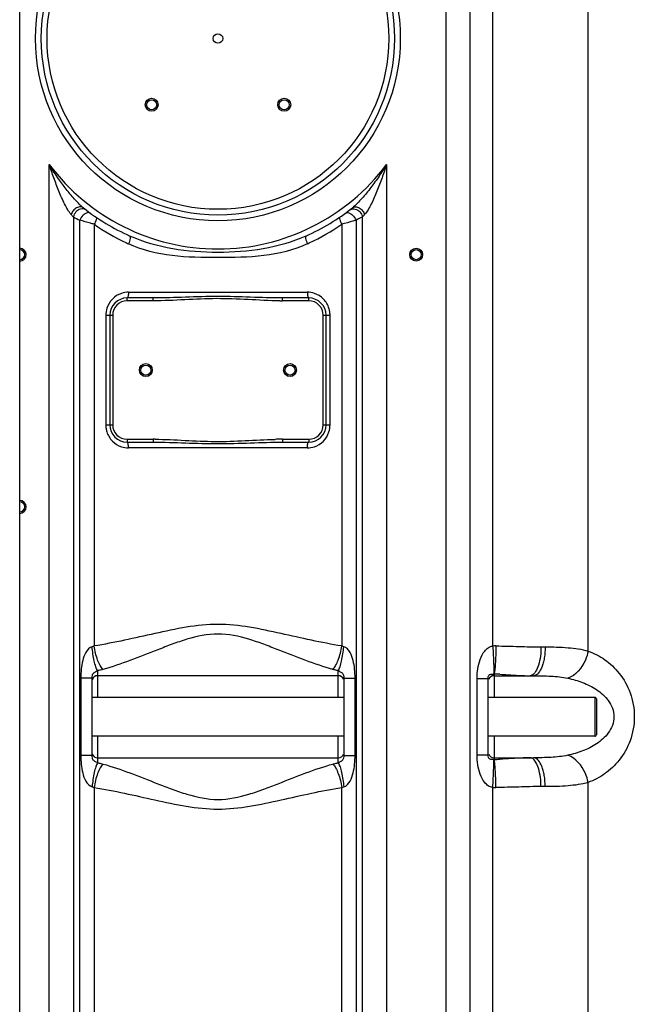
# Model space of a CAD drawing. Units: millimetres. Extents: x -1800 to 3381, y -330 to 3237.
# Drawn here: x 107 to 534, y 1823 to 2506 of the extents above; entities that cross this region are included whole.
import ezdxf

# ---------------------------------------------------------------- set-up
doc = ezdxf.new("R2010")
doc.units = ezdxf.units.MM
doc.header["$LTSCALE"] = 46.255
doc.layers.get('0').update_dxf_attribs({"linetype": 'CONTINUOUS'})
doc.layers.add('RUNDUNGEN', color=7, linetype='CONTINUOUS')

msp = doc.modelspace()

# ---------------------------------------------------------------- linework, layer by layer
at = {"color": 7, "linetype": 'Continuous'}
for p, q in [((107.459, 1562.452), (107.459, 2914.386)), ((200.059, 2312.952), (181.959, 2312.952)), ((307.959, 2312.952), (289.859, 2312.952)), ((169.959, 2300.952), (169.959, 2224.952)), ((319.959, 2224.952), (319.959, 2300.952)), ((181.959, 2212.952), (200.059, 2212.952)), ((289.859, 2212.952), (307.959, 2212.952)), ((157.459, 2049.296), (157.459, 1995.607)), ((328.459, 2050.902), (161.459, 2050.902)), ((332.459, 1995.607), (332.459, 2049.296)), ((436.459, 2050.902), (463.764, 2050.902)), ((432.459, 1995.962), (432.459, 2048.941)), ((332.459, 2035.902), (157.459, 2035.902)), ((506.459, 2035.902), (432.459, 2035.902)), ((332.459, 2009.002), (157.459, 2009.002)), ((506.459, 2009.002), (432.459, 2009.002)), ((161.459, 1994.002), (328.459, 1994.002)), ((436.459, 1994.002), (463.764, 1994.002))]:
    msp.add_line(p, q, dxfattribs=at)
at = {"color": 9, "linetype": 'Continuous'}
for p, q in [((435.593, 2071.516), (435.593, 2807.578)), ((402.926, 2761.306), (402.926, 1794.318)), ((419.693, 2761.306), (419.693, 1794.318)), ((501.756, 2068.026), (501.748, 2761.306)), ((127.992, 1794.318), (127.992, 2405.574)), ((361.925, 2405.574), (361.925, 1794.318)), ((144.728, 2369.174), (144.726, 1794.318)), ((149.101, 1794.318), (149.1, 2366.935)), ((159.042, 2364.127), (159.042, 2071.542)), ((330.876, 2364.127), (330.876, 2071.542)), ((340.818, 2366.935), (340.817, 1794.318)), ((345.192, 1794.318), (345.19, 2369.174)), ((182.951, 2316.952), (306.967, 2316.952)), ((181.959, 2310.952), (181.959, 2312.952)), ((200.059, 2310.952), (181.959, 2310.952)), ((200.059, 2310.952), (200.059, 2312.952)), ((289.859, 2310.952), (289.859, 2312.952)), ((307.959, 2310.952), (289.859, 2310.952)), ((307.959, 2310.952), (307.959, 2312.952)), ((167.203, 2300.952), (167.203, 2224.952)), ((167.203, 2300.952), (171.959, 2300.952)), ((171.959, 2300.952), (171.959, 2224.952)), ((317.959, 2300.952), (322.715, 2300.952)), ((317.959, 2224.952), (317.959, 2300.952)), ((322.715, 2224.952), (322.715, 2300.952)), ((167.203, 2224.952), (171.959, 2224.952)), ((317.959, 2224.952), (322.715, 2224.952)), ((181.959, 2214.952), (200.059, 2214.952)), ((181.959, 2214.952), (181.959, 2212.952)), ((200.059, 2214.952), (200.059, 2212.952)), ((289.859, 2214.952), (307.959, 2214.952)), ((289.859, 2214.952), (289.859, 2212.952)), ((307.959, 2214.952), (307.959, 2212.952)), ((306.967, 2208.952), (182.951, 2208.952)), ((469.034, 2070.902), (471.945, 2070.902)), ((157.459, 2049.296), (149.839, 2049.296)), ((149.839, 2049.296), (149.839, 1995.607)), ((161.459, 2054.449), (161.459, 2050.902)), ((161.459, 2050.902), (161.459, 2035.902)), ((328.459, 2050.902), (328.458, 2054.449)), ((328.459, 2035.902), (328.459, 2050.902)), ((332.459, 2049.296), (334.477, 2049.296)), ((334.477, 2049.296), (340.079, 2049.296)), ((340.079, 1995.607), (340.079, 2049.296)), ((436.46, 2052.067), (436.459, 2050.902)), ((436.459, 2050.902), (436.459, 2035.902)), ((424.766, 2048.941), (432.459, 2048.941)), ((424.766, 1995.962), (424.766, 2048.941)), ((161.459, 2009.002), (161.459, 1994.002)), ((328.459, 1990.454), (328.459, 2009.002)), ((436.459, 2009.002), (436.459, 1994.002)), ((155.441, 1995.607), (149.839, 1995.607)), ((157.459, 1995.607), (155.441, 1995.607)), ((332.459, 1995.607), (340.079, 1995.607)), ((424.766, 1995.962), (432.459, 1995.962)), ((161.459, 1994.002), (161.46, 1990.454)), ((436.459, 1994.002), (436.459, 1992.836)), ((471.945, 1974.002), (469.034, 1974.002)), ((501.748, 1794.318), (501.748, 1976.873)), ((159.042, 1973.361), (159.042, 1586.321)), ((330.876, 1615.138), (330.876, 1973.361)), ((435.593, 1696.818), (435.593, 1973.387))]:
    msp.add_line(p, q, dxfattribs=at)
for radius in [126.5, 118.5]:
    msp.add_circle((244.959, 2492.952), radius, dxfattribs=at)
at = {"color": 7, "linetype": 'Continuous'}
for centre, radius in [((244.959, 2492.952), 122.5), ((244.959, 2492.952), 3.329), ((198.997, 2446.99), 4.5), ((198.997, 2446.99), 3.5), ((290.921, 2446.99), 4.5), ((290.921, 2446.99), 3.5), ((382.459, 2343.002), 4.5), ((382.459, 2343.002), 3.5), ((194.959, 2262.952), 4.5), ((194.959, 2262.952), 3.5), ((294.959, 2262.952), 4.5), ((294.959, 2262.952), 3.5)]:
    msp.add_circle(centre, radius, dxfattribs=at)
at = {"color": 9, "linetype": 'Continuous'}
for centre, radius, start, end in [((244.959, 2492.952), 146, 216.760923, 323.239077), ((237.284, 2460.86), 130.281, 223.762173, 224.729852), ((251.522, 2461.943), 131.834, 315.275883, 316.232196), ((263.245, 2595.299), 255.301, 242.340017, 243.4424), ((245.769, 2488.082), 151.283, 235.020815, 244.886802), ((244.008, 2488.325), 151.562, 295.122229, 304.970042), ((245.412, 2487.347), 150.466, 244.891161, 245.472521), ((244.496, 2487.368), 150.488, 294.527841, 295.109032), ((181.959, 2300.952), 10, 90, 180), ((289.881, 2516.307), 205.355, 269.420686, 269.993689), ((307.959, 2300.952), 10, 0, 90), ((183.545, 2300.933), 16.342, 162.652995, 179.934563), ((306.434, 2300.948), 16.28, 8.731786, 17.30358), ((306.464, 2300.946), 16.251, 0.021106, 8.756244), ((183.454, 2224.958), 16.251, 180.021106, 188.756244), ((183.484, 2224.955), 16.28, 188.731786, 197.30358), ((181.959, 2224.952), 10, 180, 270), ((307.959, 2224.952), 10, 270, 360), ((306.373, 2224.97), 16.342, 342.652995, 359.934563), ((200.049, 2014.42), 200.531, 89.63296, 89.997065), ((290.486, 1961.571), 253.384, 90.85097, 91.324089), ((289.914, 2002.295), 212.656, 90.014889, 90.859745), ((437.387, 2037.249), 34.314, 89.287096, 92.996843), ((436.171, 2050.39), 1.701, 80.268137, 90.288253), ((429.778, 1816.095), 236.067, 87.395877, 88.378184), ((436.171, 1994.513), 1.701, 269.711667, 279.731943), ((429.8, 2228.479), 235.738, 271.618857, 272.609485), ((437.387, 2007.654), 34.314, 267.003161, 270.712901)]:
    msp.add_arc(centre, radius, start, end, dxfattribs=at)
at = {"color": 7, "linetype": 'Continuous'}
for centre, radius, start, end in [((244.959, 2492.952), 150, 231.568431, 245.981056), ((244.959, 2492.952), 150, 294.018944, 308.431569), ((107.459, 2343.002), 4.5, 270, 90), ((107.459, 2343.002), 3.5, 270, 90), ((181.959, 2300.952), 12, 90, 180), ((307.959, 2300.952), 12, 0, 90), ((181.959, 2224.952), 12, 180, 270), ((307.959, 2224.952), 12, 270, 360), ((107.459, 2168.002), 4.5, 270, 90), ((107.459, 2168.002), 3.5, 270, 90), ((161.459, 2046.902), 4, 90, 158.002597), ((328.459, 2046.902), 4, 22.01964, 90), ((436.459, 2046.902), 4, 90, 158.004929), ((161.459, 1998.002), 4, 202.028576, 270), ((328.459, 1998.002), 4, 270, 338.006939), ((436.459, 1998.002), 4, 202.005553, 270)]:
    msp.add_arc(centre, radius, start, end, dxfattribs=at)
at = {"color": 9, "linetype": 'Continuous'}
for points, knots in [([(149.027, 2377.876), (146.975, 2379.887), (143.101, 2384.191), (135.875, 2393.288), (131, 2400.573), (127.992, 2405.574)], [0, 0, 0, 0, 0.2472921, 0.4976314, 1, 1, 1, 1]), ([(143.192, 2370.749), (142.236, 2371.747), (140.663, 2374.255), (138.544, 2378.238), (136.537, 2382.564), (133.993, 2388.543), (131.083, 2396.206), (128.988, 2402.435), (127.992, 2405.574)], [0, 0, 0, 0, 0.108726, 0.2300232, 0.355672, 0.4833009, 0.7410793, 1, 1, 1, 1]), ([(361.925, 2405.574), (360.256, 2402.799), (356.768, 2397.341), (351.092, 2389.48), (345.995, 2383.244), (341.67, 2378.592), (339.405, 2376.409), (338.196, 2375.449)], [0, 0, 0, 0, 0.252463, 0.5046233, 0.7555651, 0.8796124, 1, 1, 1, 1]), ([(361.925, 2405.574), (360.93, 2402.436), (358.835, 2396.207), (355.925, 2388.545), (353.381, 2382.565), (351.375, 2378.24), (349.255, 2374.256), (347.682, 2371.748), (346.725, 2370.749)], [0, 0, 0, 0, 0.2588983, 0.516657, 0.6442788, 0.7699242, 0.891231, 1, 1, 1, 1]), ([(151.722, 2375.449), (151.119, 2375.927), (149.368, 2376.429), (146.719, 2375.542), (144.463, 2373.574), (143.472, 2371.727), (143.192, 2370.749)], [0, 0, 0, 0, 0.2076256, 0.4509266, 0.7253831, 1, 1, 1, 1]), ([(149.721, 2374.658), (148.485, 2374.354), (146.171, 2372.888), (144.946, 2370.456), (144.726, 2369.175)], [0, 0, 0, 0, 0.4946676, 1, 1, 1, 1]), ([(152.674, 2371.299), (152.293, 2371.051), (150.803, 2369.873), (149.66, 2368.262), (149.101, 2366.935)], [0, 0, 0, 0, 0.2400502, 1, 1, 1, 1]), ([(153.662, 2373.935), (153.135, 2374.339), (151.821, 2374.903), (150.407, 2374.826), (149.721, 2374.658)], [0, 0, 0, 0, 0.4845325, 1, 1, 1, 1]), ([(156.54, 2371.782), (156.067, 2372.127), (154.575, 2372.344), (153.32, 2371.72), (152.674, 2371.299)], [0, 0, 0, 0, 0.4319325, 1, 1, 1, 1]), ([(333.377, 2371.782), (333.851, 2372.127), (335.343, 2372.344), (336.597, 2371.72), (337.244, 2371.299)], [0, 0, 0, 0, 0.4319274, 1, 1, 1, 1]), ([(336.256, 2373.935), (336.783, 2374.34), (338.097, 2374.903), (339.511, 2374.827), (340.197, 2374.658)], [0, 0, 0, 0, 0.4845334, 1, 1, 1, 1]), ([(337.244, 2371.299), (337.625, 2371.051), (339.115, 2369.873), (340.258, 2368.262), (340.817, 2366.935)], [0, 0, 0, 0, 0.2400494, 1, 1, 1, 1]), ([(338.196, 2375.449), (338.798, 2375.927), (340.55, 2376.429), (343.198, 2375.542), (345.455, 2373.574), (346.446, 2371.727), (346.725, 2370.749)], [0, 0, 0, 0, 0.2076259, 0.4509268, 0.7253831, 1, 1, 1, 1]), ([(340.197, 2374.658), (341.433, 2374.355), (343.747, 2372.889), (344.972, 2370.456), (345.193, 2369.175)], [0, 0, 0, 0, 0.4946684, 1, 1, 1, 1]), ([(159.042, 2364.127), (158.183, 2364.36), (154.863, 2365.277), (151.552, 2366.221), (149.1, 2366.935)], [0, 0, 0, 0, 0.2584613, 1, 1, 1, 1]), ([(160.364, 2369.082), (160.552, 2368.954), (160.74, 2368.282), (160.354, 2366.56), (159.649, 2365.134), (159.043, 2364.127)], [0, 0, 0, 0, 0.1277205, 0.3403876, 1, 1, 1, 1]), ([(329.554, 2369.082), (329.366, 2368.954), (329.177, 2368.282), (329.564, 2366.56), (330.27, 2365.134), (330.876, 2364.127)], [0, 0, 0, 0, 0.1277177, 0.3404112, 1, 1, 1, 1]), ([(340.818, 2366.935), (340.076, 2366.719), (336.766, 2365.77), (333.454, 2364.825), (330.876, 2364.127)], [0, 0, 0, 0, 0.2243579, 1, 1, 1, 1]), ([(345.19, 2369.174), (344.886, 2369.015), (343.433, 2368.259), (341.975, 2367.513), (340.818, 2366.935)], [0, 0, 0, 0, 0.2097213, 1, 1, 1, 1]), ([(183.903, 2355.94), (184.096, 2355.854), (184.276, 2355.126), (184, 2353.324), (183.447, 2351.65), (182.949, 2350.459)], [0, 0, 0, 0, 0.1105922, 0.3241145, 1, 1, 1, 1]), ([(306.969, 2350.459), (297.483, 2346.131), (276.613, 2341.161), (244.955, 2340.841), (213.299, 2341.161), (192.433, 2346.132), (182.949, 2350.459)], [0, 0, 0, 0, 0.2478375, 0.5000359, 0.7522183, 1, 1, 1, 1]), ([(306.015, 2355.94), (287.103, 2347.513), (244.958, 2341.588), (202.812, 2347.513), (183.903, 2355.94)], [0, 0, 0, 0, 0.5000241, 1, 1, 1, 1]), ([(306.015, 2355.94), (305.822, 2355.854), (305.641, 2355.126), (305.918, 2353.324), (306.471, 2351.65), (306.969, 2350.459)], [0, 0, 0, 0, 0.1105914, 0.3241128, 1, 1, 1, 1]), ([(178.009, 2316.143), (175.683, 2315.363), (171.314, 2312.622), (168.691, 2308.184), (167.946, 2305.805)], [0, 0, 0, 0, 0.4959692, 1, 1, 1, 1]), ([(182.951, 2316.952), (182.951, 2316.004), (182.834, 2314.705), (182.476, 2313.395), (182.121, 2312.952), (181.959, 2312.952)], [0, 0, 0, 0, 0.6683885, 0.885596, 1, 1, 1, 1]), ([(306.967, 2316.952), (306.967, 2316.004), (307.084, 2314.705), (307.441, 2313.395), (307.797, 2312.952), (307.959, 2312.952)], [0, 0, 0, 0, 0.6683884, 0.8855958, 1, 1, 1, 1]), ([(321.977, 2305.79), (321.232, 2308.179), (318.597, 2312.635), (314.204, 2315.38), (311.867, 2316.156)], [0, 0, 0, 0, 0.50406, 1, 1, 1, 1]), ([(289.859, 2312.952), (282.377, 2312.952), (267.414, 2313.515), (244.959, 2314.197), (222.504, 2313.515), (207.541, 2312.952), (200.059, 2312.952)], [0, 0, 0, 0, 0.249891, 0.5, 0.750109, 1, 1, 1, 1]), ([(287.805, 2310.962), (280.489, 2311.035), (265.877, 2311.893), (243.93, 2312.805), (221.993, 2311.749), (207.375, 2310.952), (200.059, 2310.952)], [0, 0, 0, 0, 0.2500069, 0.5000016, 0.750003, 1, 1, 1, 1]), ([(167.94, 2220.113), (168.686, 2217.724), (171.321, 2213.268), (175.713, 2210.523), (178.05, 2209.747)], [0, 0, 0, 0, 0.50406, 1, 1, 1, 1]), ([(311.909, 2209.76), (314.234, 2210.54), (318.603, 2213.281), (321.227, 2217.719), (321.971, 2220.098)], [0, 0, 0, 0, 0.4959692, 1, 1, 1, 1]), ([(201.333, 2214.947), (208.279, 2214.903), (222.155, 2214.149), (242.979, 2213.139), (263.82, 2213.881), (277.687, 2214.728), (284.631, 2214.888)], [0, 0, 0, 0, 0.2499987, 0.4999989, 0.7499879, 1, 1, 1, 1]), ([(182.951, 2208.952), (182.951, 2209.899), (182.834, 2211.198), (182.476, 2212.508), (182.121, 2212.952), (181.959, 2212.952)], [0, 0, 0, 0, 0.6683884, 0.8855958, 1, 1, 1, 1]), ([(200.059, 2212.952), (207.541, 2212.952), (222.504, 2212.388), (244.959, 2211.706), (267.414, 2212.388), (282.377, 2212.952), (289.859, 2212.952)], [0, 0, 0, 0, 0.2498909, 0.4999997, 0.750109, 1, 1, 1, 1]), ([(306.967, 2208.952), (306.967, 2209.899), (307.084, 2211.198), (307.441, 2212.508), (307.797, 2212.952), (307.959, 2212.952)], [0, 0, 0, 0, 0.6683885, 0.885596, 1, 1, 1, 1]), ([(330.876, 2071.542), (316.718, 2073.792), (288.5, 2080.276), (244.96, 2089.668), (201.419, 2080.277), (173.2, 2073.792), (159.042, 2071.542)], [0, 0, 0, 0, 0.2464631, 0.4999901, 0.7535325, 1, 1, 1, 1]), ([(324.69, 2055.239), (318.381, 2057.014), (305.625, 2061.387), (289.83, 2067.707), (276.699, 2072.781), (263.1, 2077.543), (244.962, 2081.353), (226.822, 2077.546), (213.219, 2072.785), (200.09, 2067.706), (184.293, 2061.388), (171.537, 2057.014), (165.228, 2055.239)], [0, 0, 0, 0, 0.1174423, 0.2412786, 0.3049711, 0.369537, 0.4999699, 0.6304374, 0.6950214, 0.7587125, 0.882553, 1, 1, 1, 1]), ([(157.696, 2071.061), (155.776, 2070.579), (152.857, 2067.102), (150.372, 2059.549), (149.839, 2053.357), (149.839, 2049.296)], [0, 0, 0, 0, 0.2455797, 0.4960821, 1, 1, 1, 1]), ([(161.459, 2054.449), (160.953, 2055.29), (160.091, 2057.479), (158.624, 2062.992), (157.983, 2067.699), (157.696, 2071.061)], [0, 0, 0, 0, 0.1718981, 0.408674, 1, 1, 1, 1]), ([(165.228, 2055.239), (164.463, 2056.041), (163.055, 2058.167), (160.667, 2063.541), (159.543, 2068.225), (159.042, 2071.542)], [0, 0, 0, 0, 0.1886596, 0.4289356, 1, 1, 1, 1]), ([(324.69, 2055.239), (325.454, 2056.041), (326.863, 2058.167), (329.25, 2063.541), (330.375, 2068.225), (330.876, 2071.542)], [0, 0, 0, 0, 0.1886651, 0.4289406, 1, 1, 1, 1]), ([(328.459, 2054.449), (328.964, 2055.29), (329.827, 2057.479), (331.294, 2062.992), (331.935, 2067.699), (332.222, 2071.061)], [0, 0, 0, 0, 0.1718954, 0.4086706, 1, 1, 1, 1]), ([(340.079, 2049.296), (340.079, 2051.333), (339.897, 2055.403), (338.952, 2061.425), (337.264, 2066.26), (334.988, 2069.645), (333.194, 2070.799), (332.222, 2071.061)], [0, 0, 0, 0, 0.2513042, 0.5015393, 0.7504391, 0.8758132, 1, 1, 1, 1]), ([(424.766, 2048.941), (424.766, 2051.206), (425.047, 2055.721), (426.531, 2062.297), (429.11, 2067.352), (432.332, 2070.484), (434.483, 2071.36), (435.593, 2071.516)], [0, 0, 0, 0, 0.2533004, 0.5037554, 0.7504613, 0.8745793, 1, 1, 1, 1]), ([(435.593, 2071.516), (435.736, 2069.331), (435.974, 2065.204), (436.219, 2059.588), (436.282, 2055.302), (436.272, 2052.947), (436.163, 2052.092)], [0, 0, 0, 0, 0.3378362, 0.6379007, 0.8669962, 1, 1, 1, 1]), ([(437.814, 2071.56), (437.78, 2069.359), (437.667, 2065.204), (437.395, 2059.552), (437.003, 2055.26), (436.717, 2052.896), (436.459, 2052.066)], [0, 0, 0, 0, 0.3375661, 0.6375996, 0.8667386, 1, 1, 1, 1]), ([(437.814, 2071.56), (443.116, 2071.493), (453.521, 2071.209), (463.927, 2070.902), (469.034, 2070.902)], [0, 0, 0, 0, 0.5093784, 1, 1, 1, 1]), ([(469.034, 2070.902), (469.034, 2066.634), (468.395, 2060.634), (465.81, 2054.079), (463.938, 2051.823), (462.917, 2051.288)], [0, 0, 0, 0, 0.6056527, 0.8364249, 1, 1, 1, 1]), ([(471.945, 2070.902), (471.945, 2068.342), (471.672, 2064.609), (470.638, 2059.856), (469.18, 2055.297), (466.508, 2050.902), (463.764, 2050.902)], [0, 0, 0, 0, 0.3390518, 0.4953949, 0.6364847, 1, 1, 1, 1]), ([(471.945, 2070.902), (477.249, 2070.901), (487.248, 2070.721), (497.239, 2069.331), (501.756, 2068.029)], [0, 0, 0, 0, 0.5301638, 1, 1, 1, 1]), ([(501.749, 2068.03), (501.358, 2065.864), (499.082, 2058.236), (493.158, 2050.987), (487.606, 2049.216)], [0, 0, 0, 0, 0.274113, 1, 1, 1, 1]), ([(501.756, 2068.026), (505.796, 2066.571), (513.835, 2062.395), (524.205, 2052.595), (531.854, 2038.915), (534.767, 2022.444), (531.849, 2005.975), (524.198, 1992.299), (513.827, 1982.503), (505.788, 1978.328), (501.748, 1976.873)], [0, 0, 0, 0, 0.1089985, 0.2267696, 0.3573683, 0.5000296, 0.6426731, 0.773252, 0.8910079, 1, 1, 1, 1]), ([(161.459, 2054.449), (161.1, 2054.16), (160.171, 2053.547), (158.512, 2052.818), (157.533, 2051.078), (157.459, 2049.857), (157.459, 2049.296)], [0, 0, 0, 0, 0.1980281, 0.4787264, 0.7589778, 1, 1, 1, 1]), ([(165.228, 2055.239), (164.929, 2055.155), (163.687, 2054.83), (162.423, 2054.59), (161.459, 2054.449)], [0, 0, 0, 0, 0.2416894, 1, 1, 1, 1]), ([(328.458, 2054.449), (328.13, 2054.497), (326.863, 2054.701), (325.607, 2054.981), (324.69, 2055.239)], [0, 0, 0, 0, 0.2581749, 1, 1, 1, 1]), ([(332.459, 2049.296), (332.459, 2049.858), (332.384, 2051.079), (331.407, 2052.823), (329.74, 2053.54), (328.821, 2054.166), (328.459, 2054.449)], [0, 0, 0, 0, 0.2414834, 0.5213106, 0.8023466, 1, 1, 1, 1]), ([(432.459, 2048.941), (432.459, 2049.551), (432.527, 2050.485), (433.071, 2051.505), (433.802, 2051.981), (434.85, 2052.096), (435.674, 2052.086), (436.163, 2052.092)], [0, 0, 0, 0, 0.3134548, 0.4706037, 0.572957, 0.7488847, 1, 1, 1, 1]), ([(440.504, 2051.918), (442.369, 2051.834), (449.342, 2051.452), (456.316, 2050.902), (461.435, 2050.902)], [0, 0, 0, 0, 0.2672381, 1, 1, 1, 1]), ([(463.764, 2050.902), (467.86, 2050.901), (475.832, 2050.794), (483.81, 2050.019), (487.606, 2049.215)], [0, 0, 0, 0, 0.5135339, 1, 1, 1, 1]), ([(487.606, 2049.215), (491.087, 2048.479), (498.011, 2046.484), (506.177, 2042.45), (512.048, 2037.948), (515.951, 2033.711), (518.865, 2028.498), (520.01, 2022.45), (518.864, 2016.402), (515.95, 2011.191), (512.047, 2006.954), (506.176, 2002.453), (498.01, 1998.418), (491.087, 1996.424), (487.606, 1995.688)], [0, 0, 0, 0, 0.1192028, 0.2403789, 0.3024832, 0.366188, 0.432103, 0.5000198, 0.567933, 0.6338303, 0.6975257, 0.759628, 0.8807996, 1, 1, 1, 1]), ([(149.839, 1995.607), (149.838, 1991.552), (150.387, 1985.375), (152.835, 1977.8), (155.771, 1974.335), (157.696, 1973.842)], [0, 0, 0, 0, 0.5031643, 0.7534764, 1, 1, 1, 1]), ([(157.459, 1995.607), (157.459, 1995.047), (157.539, 1994.146), (157.961, 1992.985), (158.833, 1991.967), (160.156, 1991.345), (161.099, 1990.746), (161.459, 1990.454)], [0, 0, 0, 0, 0.23986, 0.3833331, 0.5221402, 0.8015144, 1, 1, 1, 1]), ([(328.459, 1990.454), (328.816, 1990.751), (329.76, 1991.345), (331.408, 1992.09), (332.383, 1993.824), (332.459, 1995.046), (332.459, 1995.607)], [0, 0, 0, 0, 0.1997611, 0.4790321, 0.7588317, 1, 1, 1, 1]), ([(332.222, 1973.842), (334.154, 1974.292), (337.07, 1977.819), (339.542, 1985.357), (340.079, 1991.55), (340.079, 1995.607)], [0, 0, 0, 0, 0.2462079, 0.4965933, 1, 1, 1, 1]), ([(435.593, 1973.387), (434.483, 1973.543), (432.334, 1974.421), (429.111, 1977.552), (426.527, 1982.604), (425.051, 1989.183), (424.767, 1993.697), (424.766, 1995.962)], [0, 0, 0, 0, 0.1253782, 0.2495006, 0.4962165, 0.7467051, 1, 1, 1, 1]), ([(436.163, 1992.811), (435.673, 1992.817), (434.846, 1992.807), (433.801, 1992.93), (433.058, 1993.398), (432.532, 1994.431), (432.459, 1995.358), (432.459, 1995.962)], [0, 0, 0, 0, 0.251799, 0.4276359, 0.5297976, 0.6896359, 1, 1, 1, 1]), ([(487.606, 1995.688), (483.81, 1994.884), (475.832, 1994.11), (467.86, 1994.002), (463.764, 1994.002)], [0, 0, 0, 0, 0.4864019, 1, 1, 1, 1]), ([(501.748, 1976.873), (501.358, 1979.039), (499.082, 1986.667), (493.158, 1993.916), (487.606, 1995.688)], [0, 0, 0, 0, 0.274112, 1, 1, 1, 1]), ([(161.459, 1990.454), (160.953, 1989.613), (160.091, 1987.424), (158.624, 1981.912), (157.983, 1977.204), (157.696, 1973.842)], [0, 0, 0, 0, 0.1718959, 0.4086711, 1, 1, 1, 1]), ([(165.228, 1989.664), (164.463, 1988.862), (163.055, 1986.736), (160.667, 1981.363), (159.543, 1976.678), (159.042, 1973.361)], [0, 0, 0, 0, 0.1886659, 0.4289414, 1, 1, 1, 1]), ([(161.46, 1990.454), (161.788, 1990.406), (163.055, 1990.202), (164.311, 1989.922), (165.228, 1989.664)], [0, 0, 0, 0, 0.2581737, 1, 1, 1, 1]), ([(165.228, 1989.664), (171.537, 1987.889), (184.293, 1983.515), (200.09, 1977.197), (213.219, 1972.118), (226.822, 1967.357), (244.962, 1963.55), (263.1, 1967.36), (276.699, 1972.122), (289.83, 1977.196), (305.625, 1983.516), (318.381, 1987.889), (324.69, 1989.664)], [0, 0, 0, 0, 0.1174474, 0.2412883, 0.3049795, 0.3695639, 0.5000317, 0.630464, 0.6950296, 0.7587221, 0.882558, 1, 1, 1, 1]), ([(324.69, 1989.664), (324.989, 1989.748), (326.231, 1990.073), (327.495, 1990.313), (328.459, 1990.454)], [0, 0, 0, 0, 0.241688, 1, 1, 1, 1]), ([(324.69, 1989.664), (325.454, 1988.862), (326.863, 1986.736), (329.25, 1981.362), (330.375, 1976.678), (330.876, 1973.361)], [0, 0, 0, 0, 0.1886595, 0.4289356, 1, 1, 1, 1]), ([(328.459, 1990.454), (328.964, 1989.614), (329.827, 1987.424), (331.293, 1981.912), (331.935, 1977.204), (332.221, 1973.842)], [0, 0, 0, 0, 0.1718863, 0.4086703, 1, 1, 1, 1]), ([(435.593, 1973.387), (435.736, 1975.572), (435.974, 1979.699), (436.219, 1985.315), (436.282, 1989.601), (436.272, 1991.956), (436.163, 1992.811)], [0, 0, 0, 0, 0.3378365, 0.6379012, 0.8669967, 1, 1, 1, 1]), ([(437.814, 1973.343), (437.78, 1975.544), (437.667, 1979.699), (437.395, 1985.351), (437.003, 1989.642), (436.717, 1992.006), (436.459, 1992.836)], [0, 0, 0, 0, 0.3375723, 0.6376075, 0.8667442, 1, 1, 1, 1]), ([(461.435, 1994.002), (459.823, 1994.001), (452.847, 1993.805), (445.891, 1993.228), (440.532, 1992.986)], [0, 0, 0, 0, 0.231086, 1, 1, 1, 1]), ([(469.034, 1974.002), (469.034, 1978.269), (468.395, 1984.269), (465.81, 1990.824), (463.938, 1993.08), (462.917, 1993.615)], [0, 0, 0, 0, 0.6056505, 0.8364227, 1, 1, 1, 1]), ([(471.945, 1974.002), (471.945, 1976.561), (471.672, 1980.294), (470.638, 1985.047), (469.18, 1989.607), (466.508, 1994.002), (463.764, 1994.002)], [0, 0, 0, 0, 0.3390512, 0.4953941, 0.6364836, 1, 1, 1, 1]), ([(469.034, 1974.002), (463.927, 1974.001), (453.521, 1973.694), (443.116, 1973.41), (437.814, 1973.343)], [0, 0, 0, 0, 0.4906206, 1, 1, 1, 1]), ([(501.748, 1976.873), (497.233, 1975.571), (487.245, 1974.185), (477.249, 1974.002), (471.945, 1974.002)], [0, 0, 0, 0, 0.4697851, 1, 1, 1, 1]), ([(159.042, 1973.361), (173.2, 1971.111), (201.419, 1964.626), (244.96, 1955.235), (288.5, 1964.627), (316.718, 1971.111), (330.876, 1973.361)], [0, 0, 0, 0, 0.2464679, 0.5000104, 0.7535372, 1, 1, 1, 1])]:
    msp.add_open_spline(points, degree=3, knots=knots, dxfattribs=at)
for points in [[(150.828, 2376.197), (150.211, 2376.737), (149.613, 2377.301), (149.027, 2377.876)], [(151.722, 2375.449), (151.418, 2375.69), (151.121, 2375.941), (150.828, 2376.197)], [(182.951, 2316.952), (181.282, 2316.952), (179.592, 2316.674), (178.009, 2316.143)], [(311.867, 2316.156), (310.297, 2316.678), (308.622, 2316.952), (306.967, 2316.952)], [(178.05, 2209.747), (179.621, 2209.225), (181.296, 2208.952), (182.951, 2208.952)], [(306.967, 2208.952), (308.636, 2208.951), (310.326, 2209.229), (311.909, 2209.76)], [(159.042, 2071.542), (158.613, 2071.335), (158.158, 2071.176), (157.696, 2071.061)], [(332.222, 2071.061), (331.76, 2071.176), (331.305, 2071.335), (330.876, 2071.542)], [(462.917, 2051.288), (462.465, 2051.051), (461.945, 2050.902), (461.435, 2050.902)], [(462.917, 1993.615), (462.465, 1993.852), (461.946, 1994.002), (461.435, 1994.002)], [(157.696, 1973.842), (158.158, 1973.727), (158.613, 1973.568), (159.042, 1973.361)], [(330.876, 1973.361), (331.305, 1973.568), (331.76, 1973.727), (332.222, 1973.842)]]:
    msp.add_open_spline(points, degree=3, dxfattribs=at)
at = {"layer": 'RUNDUNGEN', "color": 9, "linetype": 'Continuous'}
msp.add_line((506.459, 2035.902), (506.459, 2009.002), dxfattribs=at)
at = {"layer": 'RUNDUNGEN', "color": 7, "linetype": 'Continuous'}
msp.add_line((507.459, 2034.902), (507.459, 2010.002), dxfattribs=at)
for centre, start, end in [((506.459, 2034.902), 359.999999, 90), ((506.459, 2010.002), 270, 0.000001)]:
    msp.add_arc(centre, 1, start, end, dxfattribs=at)

doc.saveas('drawing.dxf')
